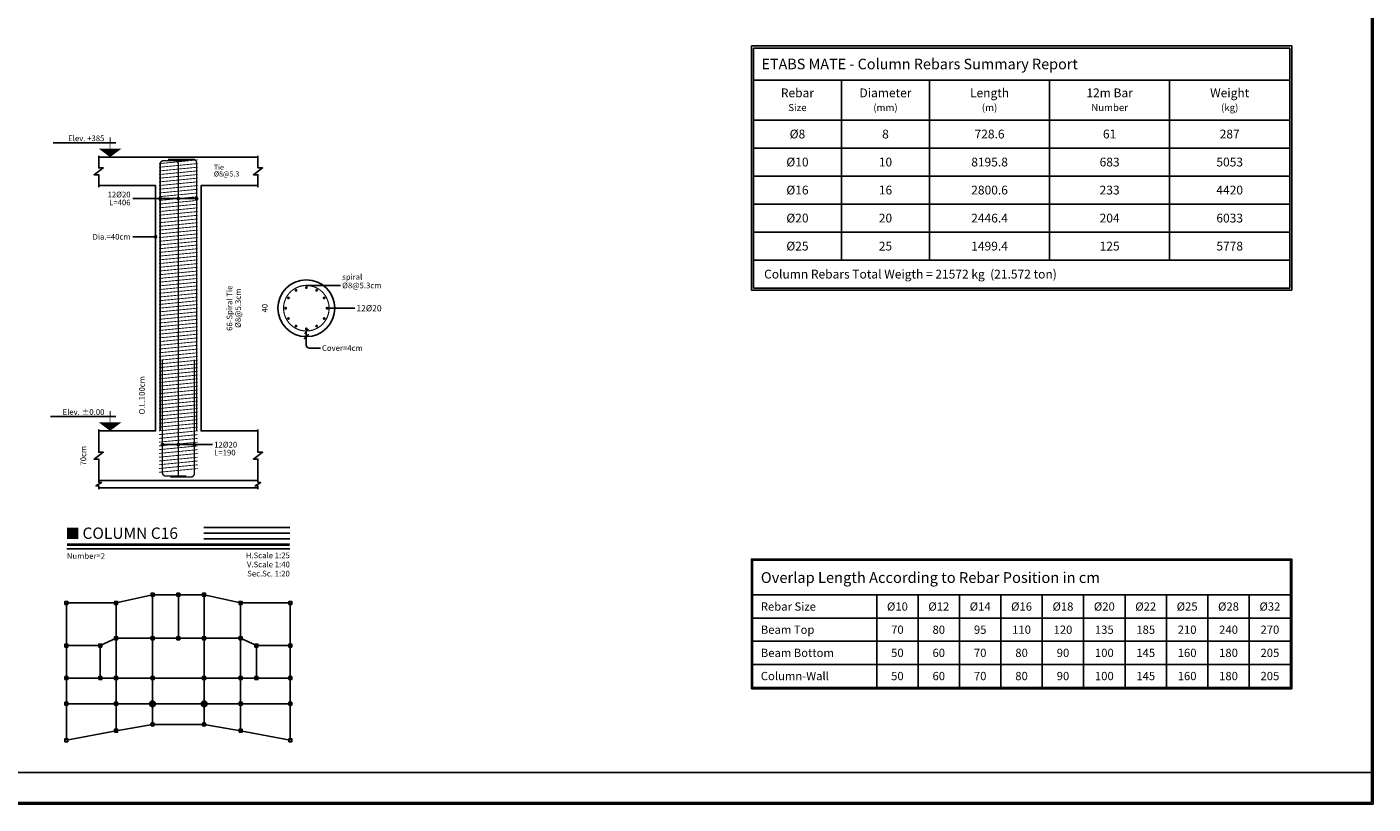
# Model space of a CAD drawing. Extents: x -11458 to 130949, y -35454 to 28079.
# Drawn here: x 29800 to 37373, y 9361 to 13733 of the extents above; entities that cross this region are included whole.
import ezdxf
from ezdxf.enums import TextEntityAlignment as Align

# ---------------------------------------------------------------- set-up
doc = ezdxf.new("R2010")
doc.units = 0
doc.header["$LTSCALE"] = 5
doc.header["$MEASUREMENT"] = 0
for name, color, linetype in [('EM_BAR_BOT_LINE', 3, 'CONTINUOUS'), ('EM_BAR_TOP_TEXT', 4, 'CONTINUOUS'), ('EM_BEAM', 2, 'CONTINUOUS'), ('EM_COLUMN', 2, 'CONTINUOUS'), ('EM_DIM', 1, 'CONTINUOUS'), ('EM_SOLID', 8, 'CONTINUOUS'), ('EM_TEXT', 6, 'CONTINUOUS'), ('EM_TIE', 8, 'CONTINUOUS')]:
    doc.layers.add(name, color=color, linetype=linetype)
doc.styles.add('EM_FONT', font='romans.shx', dxfattribs={"height": 22})
doc.styles.add('EM_TITEL', font='romanc.shx')

msp = doc.modelspace()

# ---------------------------------------------------------------- linework, layer by layer
at = {"layer": 'EM_BAR_BOT_LINE', "const_width": 8}
for points in [[(31367.4, 12266.7, 1), (31375.4, 12266.7, 1)], [(31266.9, 12208.7, 1), (31274.9, 12208.7, 1)], [(31309.4, 12251.2, 1), (31317.4, 12251.2, 1)], [(31425.4, 12251.2, 1), (31433.4, 12251.2, 1)], [(31467.8, 12208.7, 1), (31475.8, 12208.7, 1)], [(31251.4, 12150.7, 1), (31259.4, 12150.7, 1)], [(31483.4, 12150.7, 1), (31491.4, 12150.7, 1)], [(31266.9, 12092.7, 1), (31274.9, 12092.7, 1)], [(31309.4, 12050.3, 1), (31317.4, 12050.3, 1)], [(31367.4, 12034.7, 1), (31375.4, 12034.7, 1)], [(31425.4, 12050.3, 1), (31433.4, 12050.3, 1)], [(31467.8, 12092.7, 1), (31475.8, 12092.7, 1)]]:
    msp.add_lwpolyline(points, format="xyb", close=True, dxfattribs=at)
at = {"layer": 'EM_BAR_TOP_TEXT', "const_width": 8}
for points in [[(30709, 12980.7), (30568.2, 12980.7, 0.414214), (30549, 12961.5), (30549, 11460.7)], [(30593.8, 12988.7), (30734.6, 12988.7, -0.414214), (30753.8, 12969.5), (30753.8, 11460.7)], [(30603.4, 12980.7), (30632.2, 12980.7, -0.414214), (30651.4, 12961.5), (30651.4, 11460.7)], [(30696.2, 11206.1), (30581, 11206.1, -0.414214), (30561.8, 11225.3), (30561.8, 11860.7)], [(30606.6, 11200.7), (30721.8, 11200.7, 0.414214), (30741, 11219.9), (30741, 11860.7)], [(30699.4, 11200.7), (30661, 11200.7, -0.414214), (30651.4, 11210.3), (30651.4, 11860.7)]]:
    msp.add_lwpolyline(points, format="xyb", dxfattribs=at)
at = {"layer": 'EM_BEAM'}
for p, q in [((33881.8, 10537.5), (36908.9, 10537.5)), ((34580.3, 10015.9), (34580.3, 10537.5)), ((34813.2, 10015.9), (34813.2, 10537.5)), ((35046, 10015.9), (35046, 10537.5)), ((35278.9, 10015.9), (35278.9, 10537.5)), ((35511.7, 10015.9), (35511.7, 10537.5)), ((35744.6, 10015.9), (35744.6, 10537.5)), ((35977.5, 10015.9), (35977.5, 10537.5)), ((36210.3, 10015.9), (36210.3, 10537.5)), ((36443.2, 10015.9), (36443.2, 10537.5)), ((36676, 10015.9), (36676, 10537.5)), ((33881.8, 10407.1), (36908.9, 10407.1)), ((33881.8, 10276.7), (36908.9, 10276.7)), ((33881.8, 10146.3), (36908.9, 10146.3))]:
    msp.add_line(p, q, dxfattribs=at)
for points in [[(-10969.9, 9360.7), (37372.9, 9360.7), (37372.9, 18892.2), (-10969.9, 18892.2)], [(33875.4, 13626.1), (36915.2, 13626.1), (36915.2, 12252.5), (33875.4, 12252.5)], [(33881.8, 10015.9), (36908.9, 10015.9), (36908.9, 10733.1), (33881.8, 10733.1)]]:
    msp.add_lwpolyline(points, close=True, dxfattribs=at)
at = {"layer": 'EM_COLUMN'}
for points in [[(30203.4, 13000.7), (31099.4, 13000.7)], [(30203.4, 11460.7), (30523.4, 11460.7), (30523.4, 12840.7), (30203.4, 12840.7)], [(31099.4, 11460.7), (30779.4, 11460.7), (30779.4, 12840.7), (31099.4, 12840.7)], [(30203.4, 11180.7), (31099.4, 11180.7)]]:
    msp.add_lwpolyline(points, dxfattribs=at)
for points, const_width in [([(30024.2, 10884.7), (30088.2, 10884.7)], 64), ([(30024.2, 10820.7), (31278.6, 10820.7)], 16)]:
    msp.add_lwpolyline(points, dxfattribs=dict(at, const_width=const_width))
at = {"layer": 'EM_COLUMN', "const_width": 8.29}
for points in [[(30502.1, 9924.9, 1), (30510.4, 9924.9, 1)], [(30792.3, 9924.9, 1), (30800.6, 9924.9, 1)]]:
    msp.add_lwpolyline(points, format="xyb", close=True, dxfattribs=at)
at = {"layer": 'EM_COLUMN'}
for centre, radius in [((31371.4, 12150.7), 160), ((30506.3, 9924.9), 16.6), ((30796.4, 9924.9), 16.6)]:
    msp.add_circle(centre, radius, dxfattribs=at)
at = {"layer": 'EM_DIM'}
for p, q in [((33886.7, 13614.8), (36904, 13614.8)), ((33886.7, 13434.7), (33886.7, 13614.8)), ((36904, 13434.7), (36904, 13614.8)), ((33886.7, 13209.5), (33886.7, 13434.7)), ((33886.7, 13434.7), (36904, 13434.7)), ((34382, 13209.5), (34382, 13434.7)), ((34877.4, 13209.5), (34877.4, 13434.7)), ((35552.9, 13209.5), (35552.9, 13434.7)), ((36228.5, 13209.5), (36228.5, 13434.7)), ((36904, 13209.5), (36904, 13434.7)), ((33886.7, 13209.5), (36904, 13209.5)), ((33886.7, 13051.9), (33886.7, 13209.5)), ((34382, 13051.9), (34382, 13209.5)), ((34877.4, 13051.9), (34877.4, 13209.5)), ((35552.9, 13051.9), (35552.9, 13209.5)), ((36228.5, 13051.9), (36228.5, 13209.5)), ((36904, 13051.9), (36904, 13209.5)), ((33886.7, 13051.9), (36904, 13051.9)), ((33886.7, 12894.3), (33886.7, 13051.9)), ((34382, 12894.3), (34382, 13051.9)), ((34877.4, 12894.3), (34877.4, 13051.9)), ((35552.9, 12894.3), (35552.9, 13051.9)), ((36228.5, 12894.3), (36228.5, 13051.9)), ((36904, 12894.3), (36904, 13051.9)), ((33886.7, 12894.3), (36904, 12894.3)), ((33886.7, 12736.6), (33886.7, 12894.3)), ((34382, 12736.6), (34382, 12894.3)), ((34877.4, 12736.6), (34877.4, 12894.3)), ((35552.9, 12736.6), (35552.9, 12894.3)), ((36228.5, 12736.6), (36228.5, 12894.3)), ((36904, 12736.6), (36904, 12894.3)), ((33886.7, 12736.6), (36904, 12736.6)), ((33886.7, 12579), (33886.7, 12736.6)), ((34382, 12579), (34382, 12736.6)), ((34877.4, 12579), (34877.4, 12736.6)), ((35552.9, 12579), (35552.9, 12736.6)), ((36228.5, 12579), (36228.5, 12736.6)), ((36904, 12579), (36904, 12736.6)), ((33886.7, 12579), (36904, 12579)), ((33886.7, 12421.4), (33886.7, 12579)), ((34382, 12421.4), (34382, 12579)), ((34877.4, 12421.4), (34877.4, 12579)), ((35552.9, 12421.4), (35552.9, 12579)), ((36228.5, 12421.4), (36228.5, 12579)), ((36904, 12421.4), (36904, 12579)), ((33886.7, 12421.4), (36904, 12421.4)), ((33886.7, 12263.8), (33886.7, 12421.4)), ((36904, 12263.8), (36904, 12421.4)), ((33886.7, 12263.8), (36904, 12263.8))]:
    msp.add_line(p, q, dxfattribs=at)
for points, format in [([(30267.4, 13048.7, 128, 0, 0), (30267.4, 13000.7, 128, 0, 0)], "xyseb"), ([(30267.4, 13112.7, 6.4, 0, 0), (30267.4, 13000.7, 6.4, 0, 0)], "xyseb"), ([(30843.4, 12840.7, 0, 8, 0), (30843.4, 12856.7, 0, 0, 0), (30843.4, 12984.7, 8, 0, 0), (30843.4, 13000.7, 0, 0, 0)], "xyseb"), ([(30907.4, 11460.7, 0, 16, 0), (30907.4, 11492.7, 0, 0, 0), (30907.4, 12808.7, 16, 0, 0), (30907.4, 12840.7, 0, 0, 0)], "xyseb"), ([(31291.4, 11990.7, 0, 0, 0), (31139.4, 11990.7, 0, 0, 0), (31163.4, 11990.7, 0, 9.6, 0), (31163.4, 12009.9, 0, 0, 0), (31163.4, 12291.5, 9.6, 0, 0), (31163.4, 12310.7, 0, 0, 0), (31139.4, 12310.7, 0, 0, 0), (31291.4, 12310.7, 0, 0, 0)], "xyseb"), ([(31360.7, 12008.9), (31382, 12030.2), (31371.4, 12019.5), (31371.4, 11990.7), (31360.7, 11980.1), (31382, 12001.4), (31371.4, 11990.7), (31371.4, 11942.7, 0.414214), (31387.4, 11926.7), (31451.4, 11926.7)], "xyb"), ([(30478.6, 11460.7, 0, 16, 0), (30478.6, 11492.7, 0, 0, 0), (30478.6, 11828.7, 16, 0, 0), (30478.6, 11860.7, 0, 0, 0)], "xyseb"), ([(30267.4, 11508.7, 128, 0, 0), (30267.4, 11460.7, 128, 0, 0)], "xyseb"), ([(30267.4, 11572.7, 6.4, 0, 0), (30267.4, 11460.7, 6.4, 0, 0)], "xyseb"), ([(30176.2, 11180.7, 0, 0, 0), (30120.2, 11180.7, 0, 0, 0), (30144.2, 11180.7, 0, 12.8, 0), (30144.2, 11206.3, 0, 0, 0), (30144.2, 11435.1, 12.8, 0, 0), (30144.2, 11460.7, 0, 0, 0), (30120.2, 11460.7, 0, 0, 0), (30176.2, 11460.7, 0, 0, 0)], "xyseb")]:
    msp.add_lwpolyline(points, format=format, dxfattribs=at)
for points in [[(29947.4, 13080.7), (30299.4, 13080.7)], [(30753.8, 12767.7), (30395.4, 12767.7)], [(30523.4, 12552.7), (30395.4, 12552.7)], [(31371.4, 12278.7), (31563.4, 12278.7)], [(31487.4, 12150.7), (31643.4, 12150.7)], [(29931.4, 11540.7), (30299.4, 11540.7)], [(30561.8, 11383), (30843.4, 11383)], [(30795.4, 10916.7), (31278.6, 10916.7)], [(30795.4, 10884.7), (31278.6, 10884.7)], [(30795.4, 10852.7), (31278.6, 10852.7)], [(30024.2, 10796.7), (31278.6, 10796.7)]]:
    msp.add_lwpolyline(points, dxfattribs=at)
at = {"layer": 'EM_DIM', "const_width": 10.7}
for points in [[(30543.6, 12767.7, 1), (30554.3, 12767.7, 1)], [(30646, 12767.7, 1), (30656.7, 12767.7, 1)], [(30748.4, 12767.7, 1), (30759.1, 12767.7, 1)], [(30518, 12552.7, 1), (30528.7, 12552.7, 1)], [(30556.4, 11383, 1), (30567.1, 11383, 1)], [(30646, 11383, 1), (30656.7, 11383, 1)], [(30735.6, 11383, 1), (30746.3, 11383, 1)]]:
    msp.add_lwpolyline(points, format="xyb", close=True, dxfattribs=at)
at = {"layer": 'EM_SOLID'}
for points in [[(30203.4, 11140.7), (31099.4, 11140.7)], [(30301.1, 10492.7), (30506.3, 10538.3)], [(30506.3, 10538.3), (30651.4, 10538.3)], [(30506.3, 10293.7), (30506.3, 10538.3)], [(30651.4, 10538.3), (30796.4, 10538.3)], [(30651.4, 10293.7), (30651.4, 10538.3)], [(30796.4, 10538.3), (31001.6, 10492.7)], [(30796.4, 10538.3), (30796.4, 10293.7)], [(30021.4, 10492.7), (30301.1, 10492.7)], [(30021.4, 10252.3), (30021.4, 10492.7)], [(30301.1, 10492.7), (30301.1, 10293.7)], [(31001.6, 10492.7), (31281.4, 10492.7)], [(31001.6, 10492.7), (31001.6, 10293.7)], [(31281.4, 10492.7), (31281.4, 10252.3)], [(30021.4, 10252.3), (30212, 10252.3)], [(30021.4, 10069.9), (30021.4, 10252.3)], [(30212, 10252.3), (30301.1, 10293.7)], [(30212, 10069.9), (30212, 10252.3)], [(30301.1, 10293.7), (30506.3, 10293.7)], [(30301.1, 10293.7), (30301.1, 10069.9)], [(30506.3, 10293.7), (30651.4, 10293.7)], [(30506.3, 10293.7), (30506.3, 10069.9)], [(30651.4, 10293.7), (30796.4, 10293.7)], [(30796.4, 10293.7), (31001.6, 10293.7)], [(30796.4, 10069.9), (30796.4, 10293.7)], [(31001.6, 10293.7), (31090.7, 10252.3)], [(31001.6, 10293.7), (31001.6, 10069.9)], [(31090.7, 10252.3), (31281.4, 10252.3)], [(31090.7, 10252.3), (31090.7, 10069.9)], [(31281.4, 10069.9), (31281.4, 10252.3)], [(30021.4, 10069.9), (30021.4, 9924.9)], [(30021.4, 10069.9), (30212, 10069.9)], [(30212, 10069.9), (30301.1, 10069.9)], [(30301.1, 9924.9), (30301.1, 10069.9)], [(30301.1, 10069.9), (30506.3, 10069.9)], [(30506.3, 10069.9), (30506.3, 9924.9)], [(30506.3, 10069.9), (30796.4, 10069.9)], [(30796.4, 9924.9), (30796.4, 10069.9)], [(30796.4, 10069.9), (31001.6, 10069.9)], [(31001.6, 10069.9), (31001.6, 9924.9)], [(31001.6, 10069.9), (31090.7, 10069.9)], [(31090.7, 10069.9), (31281.4, 10069.9)], [(31281.4, 9924.9), (31281.4, 10069.9)], [(30021.4, 9924.9), (30021.4, 9719.7)], [(30021.4, 9924.9), (30301.1, 9924.9)], [(30301.1, 9773.6), (30301.1, 9924.9)], [(30301.1, 9924.9), (30506.3, 9924.9)], [(30506.3, 9808.8), (30506.3, 9924.9)], [(30506.3, 9924.9), (30796.4, 9924.9)], [(30796.4, 9924.9), (30796.4, 9808.8)], [(30796.4, 9924.9), (31001.6, 9924.9)], [(31001.6, 9924.9), (31001.6, 9773.6)], [(31001.6, 9924.9), (31281.4, 9924.9)], [(31281.4, 9719.7), (31281.4, 9924.9)], [(30021.4, 9719.7), (30301.1, 9773.6)], [(30301.1, 9773.6), (30506.3, 9808.8)], [(30506.3, 9808.8), (30796.4, 9808.8)], [(30796.4, 9808.8), (31001.6, 9773.6)], [(31001.6, 9773.6), (31281.4, 9719.7)]]:
    msp.add_lwpolyline(points, dxfattribs=at)
for points in [[(30498, 10530), (30514.6, 10530), (30514.6, 10546.6), (30498, 10546.6)], [(30643.1, 10530), (30659.6, 10530), (30659.6, 10546.6), (30643.1, 10546.6)], [(30788.1, 10530), (30804.7, 10530), (30804.7, 10546.6), (30788.1, 10546.6)], [(30013.1, 10484.4), (30029.6, 10484.4), (30029.6, 10501), (30013.1, 10501)], [(30292.8, 10484.4), (30309.4, 10484.4), (30309.4, 10501), (30292.8, 10501)], [(30993.3, 10484.4), (31009.9, 10484.4), (31009.9, 10501), (30993.3, 10501)], [(31273.1, 10484.4), (31289.6, 10484.4), (31289.6, 10501), (31273.1, 10501)], [(30292.8, 10285.5), (30309.4, 10285.5), (30309.4, 10302), (30292.8, 10302)], [(30498, 10285.5), (30514.6, 10285.5), (30514.6, 10302), (30498, 10302)], [(30643.1, 10285.5), (30659.6, 10285.5), (30659.6, 10302), (30643.1, 10302)], [(30788.1, 10285.5), (30804.7, 10285.5), (30804.7, 10302), (30788.1, 10302)], [(30993.3, 10285.5), (31009.9, 10285.5), (31009.9, 10302), (30993.3, 10302)], [(30013.1, 10244), (30029.6, 10244), (30029.6, 10260.6), (30013.1, 10260.6)], [(30203.7, 10244), (30220.3, 10244), (30220.3, 10260.6), (30203.7, 10260.6)], [(31082.4, 10244), (31099, 10244), (31099, 10260.6), (31082.4, 10260.6)], [(31273.1, 10244), (31289.6, 10244), (31289.6, 10260.6), (31273.1, 10260.6)], [(30013.1, 10061.6), (30029.6, 10061.6), (30029.6, 10078.2), (30013.1, 10078.2)], [(30203.7, 10061.6), (30220.3, 10061.6), (30220.3, 10078.2), (30203.7, 10078.2)], [(30292.8, 10061.6), (30309.4, 10061.6), (30309.4, 10078.2), (30292.8, 10078.2)], [(30498, 10061.6), (30514.6, 10061.6), (30514.6, 10078.2), (30498, 10078.2)], [(30788.1, 10061.6), (30804.7, 10061.6), (30804.7, 10078.2), (30788.1, 10078.2)], [(30993.3, 10061.6), (31009.9, 10061.6), (31009.9, 10078.2), (30993.3, 10078.2)], [(31082.4, 10061.6), (31099, 10061.6), (31099, 10078.2), (31082.4, 10078.2)], [(31273.1, 10061.6), (31289.6, 10061.6), (31289.6, 10078.2), (31273.1, 10078.2)], [(30013.1, 9916.6), (30029.6, 9916.6), (30029.6, 9933.2), (30013.1, 9933.2)], [(30292.8, 9916.6), (30309.4, 9916.6), (30309.4, 9933.2), (30292.8, 9933.2)], [(30993.3, 9916.6), (31009.9, 9916.6), (31009.9, 9933.2), (30993.3, 9933.2)], [(31273.1, 9916.6), (31289.6, 9916.6), (31289.6, 9933.2), (31273.1, 9933.2)], [(30292.8, 9765.3), (30309.4, 9765.3), (30309.4, 9781.9), (30292.8, 9781.9)], [(30993.3, 9765.3), (31009.9, 9765.3), (31009.9, 9781.9), (30993.3, 9781.9)], [(30013.1, 9711.4), (30029.6, 9711.4), (30029.6, 9728), (30013.1, 9728)], [(31273.1, 9711.4), (31289.6, 9711.4), (31289.6, 9728), (31273.1, 9728)]]:
    msp.add_lwpolyline(points, close=True, dxfattribs=at)
for centre, radius in [((30506.3, 9924.9), 8.29), ((30796.4, 9924.9), 8.29), ((30506.3, 9808.8), 10.4), ((30796.4, 9808.8), 10.4)]:
    msp.add_circle(centre, radius, dxfattribs=at)
at = {"layer": 'EM_TEXT'}
for points in [[(-10960.9, 9538.6), (37363.9, 9538.6), (37363.9, 18601.8), (-10960.9, 18601.8)], [(33875.4, 10009.6), (36915.2, 10009.6), (36915.2, 10739.5), (33875.4, 10739.5)], [(-10960.9, 9369.7), (37363.9, 9369.7), (37363.9, 9538.6), (-10960.9, 9538.6)]]:
    msp.add_lwpolyline(points, close=True, dxfattribs=at)
for points in [[(30203.4, 12832.7), (30203.4, 12901.5), (30177.8, 12901.5), (30229, 12939.9), (30203.4, 12939.9), (30203.4, 13008.7)], [(31099.4, 12832.7), (31099.4, 12901.5), (31073.8, 12901.5), (31125, 12939.9), (31099.4, 12939.9), (31099.4, 13008.7)], [(30203.4, 11172.7), (30203.4, 11301.5), (30177.8, 11301.5), (30229, 11339.9), (30203.4, 11339.9), (30203.4, 11468.7)], [(31099.4, 11172.7), (31099.4, 11301.5), (31073.8, 11301.5), (31125, 11339.9), (31099.4, 11339.9), (31099.4, 11468.7)], [(30203.4, 11132.7), (30203.4, 11151.1), (30187.4, 11151.1), (30219.4, 11170.3), (30203.4, 11170.3), (30203.4, 11188.7)], [(31099.4, 11132.7), (31099.4, 11151.1), (31083.4, 11151.1), (31115.4, 11170.3), (31099.4, 11170.3), (31099.4, 11188.7)]]:
    msp.add_lwpolyline(points, dxfattribs=at)
at = {"layer": 'EM_TIE', "const_width": 4.8}
for points in [[(30542.6, 12964.2), (30760.2, 12985.4)], [(30542.6, 12943.6), (30760.2, 12964.8)], [(30542.6, 12923), (30760.2, 12944.2)], [(30542.6, 12902.5), (30760.2, 12923.7)], [(30542.6, 12881.9), (30760.2, 12903.1)], [(30542.6, 12861.3), (30760.2, 12882.5)], [(30542.6, 12840.7), (30760.2, 12861.9)], [(30542.6, 12819.8), (30760.2, 12841)], [(30542.6, 12798.9), (30760.2, 12820.1)], [(30542.6, 12778), (30760.2, 12799.2)], [(30542.6, 12757.1), (30760.2, 12778.3)], [(30542.6, 12736.2), (30760.2, 12757.4)], [(30542.6, 12715.3), (30760.2, 12736.5)], [(30542.6, 12694.4), (30760.2, 12715.6)], [(30542.6, 12673.5), (30760.2, 12694.7)], [(30542.6, 12652.6), (30760.2, 12673.8)], [(30542.6, 12631.7), (30760.2, 12652.9)], [(30542.6, 12610.7), (30760.2, 12631.9)], [(30542.6, 12589.8), (30760.2, 12611)], [(30542.6, 12568.9), (30760.2, 12590.1)], [(30542.6, 12548), (30760.2, 12569.2)], [(30542.6, 12527.1), (30760.2, 12548.3)], [(30542.6, 12506.2), (30760.2, 12527.4)], [(30542.6, 12485.3), (30760.2, 12506.5)], [(30542.6, 12464.4), (30760.2, 12485.6)], [(30542.6, 12443.5), (30760.2, 12464.7)], [(30542.6, 12422.6), (30760.2, 12443.8)], [(30542.6, 12401.7), (30760.2, 12422.9)], [(30542.6, 12380.7), (30760.2, 12401.9)], [(30542.6, 12359.8), (30760.2, 12381)], [(30542.6, 12338.9), (30760.2, 12360.1)], [(30542.6, 12318), (30760.2, 12339.2)], [(30542.6, 12297.1), (30760.2, 12318.3)], [(30542.6, 12276.2), (30760.2, 12297.4)], [(30542.6, 12255.3), (30760.2, 12276.5)], [(30542.6, 12234.4), (30760.2, 12255.6)], [(30542.6, 12213.5), (30760.2, 12234.7)], [(30542.6, 12192.6), (30760.2, 12213.8)], [(30542.6, 12171.7), (30760.2, 12192.9)], [(30542.6, 12150.7), (30760.2, 12171.9)], [(30542.6, 12129.8), (30760.2, 12151)], [(30542.6, 12108.9), (30760.2, 12130.1)], [(30542.6, 12088), (30760.2, 12109.2)], [(30542.6, 12067.1), (30760.2, 12088.3)], [(30542.6, 12046.2), (30760.2, 12067.4)], [(30542.6, 12025.3), (30760.2, 12046.5)], [(30542.6, 12004.4), (30760.2, 12025.6)], [(30542.6, 11983.5), (30760.2, 12004.7)], [(30542.6, 11962.6), (30760.2, 11983.8)], [(30542.6, 11941.7), (30760.2, 11962.9)], [(30542.6, 11920.7), (30760.2, 11941.9)], [(30542.6, 11899.8), (30760.2, 11921)], [(30542.6, 11878.9), (30760.2, 11900.1)], [(30542.6, 11858), (30760.2, 11879.2)], [(30542.6, 11837.1), (30760.2, 11858.3)], [(30542.6, 11816.2), (30760.2, 11837.4)], [(30542.6, 11795.3), (30760.2, 11816.5)], [(30542.6, 11774.4), (30760.2, 11795.6)], [(30542.6, 11753.5), (30760.2, 11774.7)], [(30542.6, 11732.6), (30760.2, 11753.8)], [(30542.6, 11711.7), (30760.2, 11732.9)], [(30542.6, 11690.7), (30760.2, 11711.9)], [(30542.6, 11669.8), (30760.2, 11691)], [(30542.6, 11648.9), (30760.2, 11670.1)], [(30542.6, 11628), (30760.2, 11649.2)], [(30542.6, 11607.1), (30760.2, 11628.3)], [(30542.6, 11586.2), (30760.2, 11607.4)], [(30542.6, 11565.3), (30760.2, 11586.5)], [(30542.6, 11544.4), (30760.2, 11565.6)], [(30542.6, 11523.5), (30760.2, 11544.7)], [(30542.6, 11502.6), (30760.2, 11523.8)], [(30542.6, 11481.7), (30760.2, 11502.9)], [(30542.6, 11460.7), (30760.2, 11481.9)], [(30542.6, 11439.5), (30760.2, 11460.7)], [(30542.6, 11418.3), (30760.2, 11439.5)], [(30542.6, 11397.1), (30760.2, 11418.3)], [(30542.6, 11375.9), (30760.2, 11397.1)], [(30542.6, 11354.7), (30760.2, 11375.9)], [(30542.6, 11333.5), (30760.2, 11354.7)], [(30542.6, 11312.3), (30760.2, 11333.5)], [(30542.6, 11291.1), (30760.2, 11312.3)], [(30542.6, 11269.9), (30760.2, 11291.1)], [(30542.6, 11248.7), (30760.2, 11269.9)], [(30542.6, 11227.5), (30760.2, 11248.7)]]:
    msp.add_lwpolyline(points, dxfattribs=at)
at = {"layer": 'EM_TIE', "const_width": 6.4}
msp.add_lwpolyline([(31243.4, 12150.7, 1), (31499.4, 12150.7, 1)], format="xyb", close=True, dxfattribs=at)

# ---------------------------------------------------------------- texts
at = {"layer": 'EM_BEAM', "style": 'EM_TITEL'}
for s, height, p in [('ETABS MATE - Column Rebars Summary Report', 59.446, (33931.7, 13524.8)), (' Column Rebars Total Weigth = 21572 kg  (21.572 ton)', 49.538, (33931.7, 12342.6)), ('Overlap Length According to Rebar Position in cm', 60.543, (33928.3, 10635.3)), ('Rebar Size', 46.57, (33928.3, 10472.3)), ('Beam Top', 46.57, (33928.3, 10341.9)), ('Beam Bottom', 46.571, (33928.3, 10211.5)), ('Column-Wall', 46.571, (33928.3, 10081.1))]:
    msp.add_text(s, height=height, dxfattribs=at).set_placement(p, align=Align.MIDDLE_LEFT)
for s, p in [('Rebar', (34134.4, 13322.1)), ('Diameter', (34629.7, 13322.1)), ('Length', (35215.2, 13322.1)), ('12m Bar', (35890.7, 13322.1)), ('Weight', (36566.2, 13322.1))]:
    msp.add_text(s, height=49.54, dxfattribs=at).set_placement(p, align=Align.BOTTOM_CENTER)
for s, p in [('Size', (34134.4, 13299.6)), ('(mm)', (34629.7, 13299.6)), ('(m)', (35215.2, 13299.6)), ('Number', (35890.7, 13299.6)), ('(kg)', (36566.2, 13299.6))]:
    msp.add_text(s, height=39.63, dxfattribs=at).set_placement(p, align=Align.TOP_CENTER)
for s, height, p in [('%%c8', 49.54, (34134.4, 13130.7)), ('61', 49.54, (35890.7, 13130.7)), ('287', 49.54, (36566.2, 13130.7)), ('%%c10', 49.54, (34134.4, 12973.1)), ('683', 49.54, (35890.7, 12973.1)), ('5053', 49.54, (36566.2, 12973.1)), ('%%c16', 49.54, (34134.4, 12815.5)), ('233', 49.54, (35890.7, 12815.5)), ('4420', 49.54, (36566.2, 12815.5)), ('%%c20', 49.54, (34134.4, 12657.8)), ('204', 49.54, (35890.7, 12657.8)), ('6033', 49.54, (36566.2, 12657.8)), ('%%c25', 49.54, (34134.4, 12500.2)), ('125', 49.54, (35890.7, 12500.2)), ('5778', 49.54, (36566.2, 12500.2)), ('%%c10', 46.57, (34696.8, 10472.3)), ('%%c12', 46.57, (34929.6, 10472.3)), ('%%c14', 46.57, (35162.5, 10472.3)), ('%%c16', 46.57, (35395.3, 10472.3)), ('%%c18', 46.57, (35628.2, 10472.3)), ('%%c20', 46.57, (35861, 10472.3)), ('%%c22', 46.57, (36093.9, 10472.3)), ('%%c25', 46.57, (36326.7, 10472.3)), ('%%c28', 46.57, (36559.6, 10472.3)), ('%%c32', 46.57, (36792.5, 10472.3))]:
    msp.add_text(s, height=height, dxfattribs=at).set_placement(p, align=Align.MIDDLE_CENTER)
at = {"layer": 'EM_COLUMN', "style": 'EM_TITEL'}
msp.add_text('COLUMN C16', height=64, dxfattribs=at).set_placement((30112.2, 10884.7), align=Align.MIDDLE_LEFT)
at = {"layer": 'EM_DIM', "style": 'EM_TITEL'}
for s, p in [('Elev. +385', (30235.4, 13080.7)), ('Elev. %%P0.00', (30235.4, 11540.7))]:
    msp.add_text(s, height=32, dxfattribs=at).set_placement(p, align=Align.BOTTOM_RIGHT)
at = {"layer": 'EM_DIM', "style": 'EM_FONT'}
msp.add_text('Dia.=40cm', height=32, dxfattribs=at).set_placement((30382.6, 12552.7), align=Align.MIDDLE_RIGHT)
at = {"layer": 'EM_DIM', "style": 'EM_TITEL'}
msp.add_text('40', height=32, rotation=90, dxfattribs=at).set_placement((31163.4, 12150.7), align=Align.BOTTOM_CENTER)
at = {"layer": 'EM_DIM', "style": 'EM_FONT'}
msp.add_text('Cover=4cm', height=32, dxfattribs=at).set_placement((31459.4, 11926.7), align=Align.MIDDLE_LEFT)
for s, p in [('O.L.100cm', (30462.6, 11660.7)), ('70cm', (30133, 11320.7))]:
    msp.add_text(s, height=32, rotation=90, dxfattribs=at).set_placement(p, align=Align.CENTER)
at = {"layer": 'EM_TEXT', "style": 'EM_FONT'}
for s, height, p in [('8', 49.5, (34629.7, 13130.7)), ('728.6', 49.54, (35215.2, 13130.7)), ('10', 49.54, (34629.7, 12973.1)), ('8195.8', 49.54, (35215.2, 12973.1)), ('16', 49.54, (34629.7, 12815.5)), ('2800.6', 49.54, (35215.2, 12815.5)), ('20', 49.54, (34629.7, 12657.8)), ('2446.4', 49.54, (35215.2, 12657.8)), ('25', 49.54, (34629.7, 12500.2)), ('1499.4', 49.54, (35215.2, 12500.2)), (' 70 ', 46.57, (34696.8, 10341.9)), (' 80 ', 46.57, (34929.6, 10341.9)), (' 95 ', 46.57, (35162.5, 10341.9)), (' 110 ', 46.57, (35395.3, 10341.9)), (' 120 ', 46.57, (35628.2, 10341.9)), (' 135 ', 46.57, (35861, 10341.9)), (' 185 ', 46.57, (36093.9, 10341.9)), (' 210 ', 46.57, (36326.7, 10341.9)), (' 240 ', 46.57, (36559.6, 10341.9)), (' 270 ', 46.57, (36792.5, 10341.9)), (' 50 ', 46.57, (34696.8, 10211.5)), (' 60 ', 46.57, (34929.6, 10211.5)), (' 70 ', 46.57, (35162.5, 10211.5)), (' 80 ', 46.57, (35395.3, 10211.5)), (' 90 ', 46.57, (35628.2, 10211.5)), (' 100 ', 46.57, (35861, 10211.5)), (' 145 ', 46.57, (36093.9, 10211.5)), (' 160 ', 46.57, (36326.7, 10211.5)), (' 180 ', 46.57, (36559.6, 10211.5)), (' 205 ', 46.57, (36792.5, 10211.5)), (' 50 ', 46.57, (34696.8, 10081.1)), (' 60 ', 46.57, (34929.6, 10081.1)), (' 70 ', 46.57, (35162.5, 10081.1)), (' 80 ', 46.57, (35395.3, 10081.1)), (' 90 ', 46.57, (35628.2, 10081.1)), (' 100 ', 46.57, (35861, 10081.1)), (' 145 ', 46.57, (36093.9, 10081.1)), (' 160 ', 46.57, (36326.7, 10081.1)), (' 180 ', 46.57, (36559.6, 10081.1)), (' 205 ', 46.57, (36792.5, 10081.1))]:
    msp.add_text(s, height=height, dxfattribs=at).set_placement(p, align=Align.MIDDLE_CENTER)
at = {"layer": 'EM_TEXT'}
for s, style, p in [('12%%c20', 'EM_TITEL', (30382.6, 12790.1)), ('L=406', 'EM_FONT', (30382.6, 12745.3))]:
    msp.add_text(s, height=32, dxfattribs=dict(at, style=style)).set_placement(p, align=Align.MIDDLE_RIGHT)
for s, height, style, p in [('spiral', 32, 'EM_TITEL', (31573, 12326.7)), ('%%c8@5.3cm', 32, 'EM_TITEL', (31573, 12278.7)), ('12%%c20', 35.2, 'EM_TITEL', (31653, 12150.7)), ('12%%c20', 32, 'EM_TITEL', (30853, 11383)), ('L=190', 32, 'EM_FONT', (30853, 11338.2))]:
    msp.add_text(s, height=height, dxfattribs=dict(at, style=style)).set_placement(p, align=Align.MIDDLE_LEFT)
at = {"layer": 'EM_TEXT', "style": 'EM_TITEL'}
msp.add_text('Number=2', height=32, dxfattribs=at).set_placement((30024.2, 10772.7), align=Align.TOP_LEFT)
at = {"layer": 'EM_TEXT', "style": 'EM_FONT'}
for s, p in [('H.Scale 1:25', (31278.6, 10775.9)), ('V.Scale 1:40', (31278.6, 10724.7)), ('Sec.Sc. 1:20', (31278.6, 10673.5))]:
    msp.add_text(s, height=32, dxfattribs=at).set_placement(p, align=Align.TOP_RIGHT)
at = {"layer": 'EM_TIE', "style": 'EM_FONT'}
msp.add_text('Tie', height=28.8, dxfattribs=at).set_placement((30851.4, 12920.7), align=Align.BOTTOM_LEFT)
at = {"layer": 'EM_TIE', "style": 'EM_TITEL'}
msp.add_text('%%c8@5.3', height=28.8, dxfattribs=at).set_placement((30851.4, 12920.7), align=Align.TOP_LEFT)
for s, p in [('66-Spiral Tie', (30923.4, 12150.7)), ('%%c8@5.3cm', (30971.4, 12150.7))]:
    msp.add_text(s, height=32, rotation=90, dxfattribs=at).set_placement(p, align=Align.TOP_CENTER)

doc.saveas('drawing.dxf')
